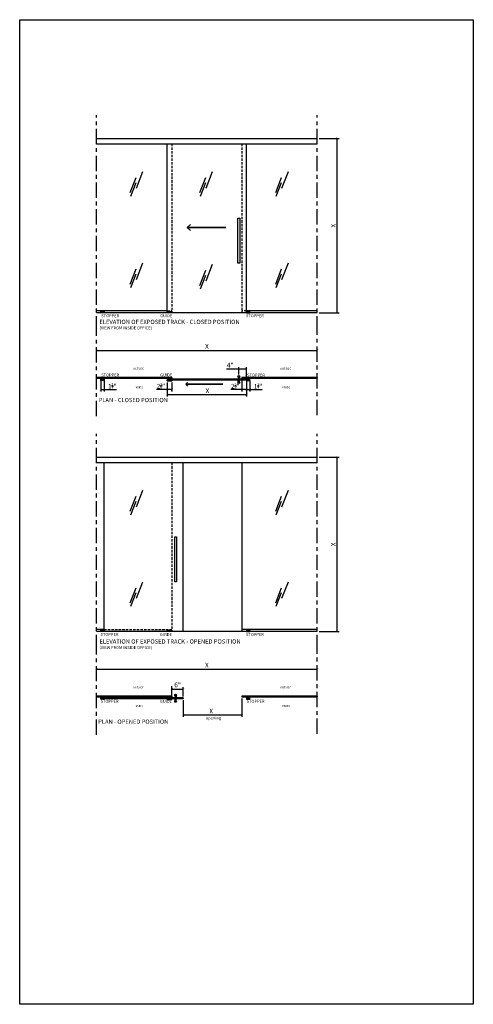
# Model space of a CAD drawing. Units: inches. Extents: x 1519 to 3034, y 596 to 3065.
# Drawn here: x 1848 to 2085, y 1493 to 2009 of the extents above; entities that cross this region are included whole.
import ezdxf

# ---------------------------------------------------------------- set-up
doc = ezdxf.new("R2010")
doc.units = ezdxf.units.IN
doc.linetypes.add('DASHDOT', pattern=[14, 8, -2, 2, -2])
doc.linetypes.add('TRAZOS2', pattern=[9.525, 6.35, -3.175])
for name, color, linetype in [('c_black', 1, 'Continuous'), ('c_grey hard', 251, 'Continuous'), ('Dimensions', 1, 'Continuous'), ('Dimensions_RED', 10, 'Continuous'), ('Seccionado', 1, 'Continuous'), ('Text', 7, 'Continuous')]:
    doc.layers.add(name, color=color, linetype=linetype)
doc.styles.get("Standard").update_dxf_attribs({"font": 'GOTHIC.TTF'})
doc.dimstyles.new('USA_inch', dxfattribs={"dimtxt": 2.5, "dimasz": 1, "dimexe": 1, "dimexo": 1, "dimgap": 0.5, "dimtad": 1, "dimdec": 4, "dimlunit": 4, "dimtxsty": 'Standard', "dimblk": 'ARCHTICK', "dimcen": 0.09375, "dimadec": 0, "dimazin": 0, "dimtfac": 0.5, "dimtdec": 4, "dimtmove": 0, "dimatfit": 3, "dimfxl": 1, "dimarcsym": 0})

# ---------------------------------------------------------------- blocks, each defined once
blk = doc.blocks.new('_ArchTick')
at = {"color": 0, "linetype": 'ByBlock', "const_width": 0.15}
blk.add_lwpolyline([(-0.5, -0.5), (0.5, 0.5)], dxfattribs=at)
blk = doc.blocks.new('*D177')
at = {"layer": 'Defpoints', "color": 0, "transparency": 16777216}
for p in [(1888.11, 1835.73), (2003.73, 1835.73), (2003.73, 1835.73)]:
    blk.add_point(p, dxfattribs=at)
at = {"layer": 'Dimensions_RED', "color": 0, "lineweight": -2, "transparency": 16777216}
blk.add_line((1888.11, 1835.73), (2003.73, 1835.73), dxfattribs=at)
at = {"layer": 'Dimensions_RED', "color": 0, "lineweight": -2, "transparency": 16777216, "rotation": 180}
blk.add_blockref('_ArchTick', (1888.11, 1835.73), dxfattribs=at)
at = {"layer": 'Dimensions_RED', "color": 0, "lineweight": -2, "transparency": 16777216}
blk.add_blockref('_ArchTick', (2003.73, 1835.73), dxfattribs=at)
at = {"layer": 'Dimensions_RED', "color": 0, "transparency": 16777216, "insert": (1945.92, 1837.48), "char_height": 2.5, "attachment_point": 5}
blk.add_mtext('X', dxfattribs=at)
blk = doc.blocks.new('*D178')
at = {"layer": 'Defpoints', "color": 0, "transparency": 16777216}
for p in [(1925.17, 1819.85), (1966.67, 1818.38), (1966.67, 1812.54)]:
    blk.add_point(p, dxfattribs=at)
at = {"layer": 'Dimensions_RED', "color": 0, "lineweight": -2, "transparency": 16777216}
for p, q in [((1925.17, 1818.85), (1925.17, 1811.54)), ((1966.67, 1817.38), (1966.67, 1811.54)), ((1925.17, 1812.54), (1966.67, 1812.54))]:
    blk.add_line(p, q, dxfattribs=at)
at = {"layer": 'Dimensions_RED', "color": 0, "lineweight": -2, "transparency": 16777216, "rotation": 180}
blk.add_blockref('_ArchTick', (1925.17, 1812.54), dxfattribs=at)
at = {"layer": 'Dimensions_RED', "color": 0, "lineweight": -2, "transparency": 16777216}
blk.add_blockref('_ArchTick', (1966.67, 1812.54), dxfattribs=at)
at = {"layer": 'Dimensions_RED', "color": 0, "transparency": 16777216, "insert": (1946.17, 1814.29), "char_height": 2.5, "attachment_point": 5}
blk.add_mtext('X', dxfattribs=at)
blk = doc.blocks.new('*D179')
at = {"layer": 'Defpoints', "color": 0, "transparency": 16777216}
for p in [(1888.11, 1668.91), (2003.73, 1668.91), (2003.73, 1668.91)]:
    blk.add_point(p, dxfattribs=at)
at = {"layer": 'Dimensions_RED', "color": 0, "lineweight": -2, "transparency": 16777216}
blk.add_line((1888.11, 1668.91), (2003.73, 1668.91), dxfattribs=at)
at = {"layer": 'Dimensions_RED', "color": 0, "lineweight": -2, "transparency": 16777216, "rotation": 180}
blk.add_blockref('_ArchTick', (1888.11, 1668.91), dxfattribs=at)
at = {"layer": 'Dimensions_RED', "color": 0, "lineweight": -2, "transparency": 16777216}
blk.add_blockref('_ArchTick', (2003.73, 1668.91), dxfattribs=at)
at = {"layer": 'Dimensions_RED', "color": 0, "transparency": 16777216, "insert": (1945.92, 1670.66), "char_height": 2.5, "attachment_point": 5}
blk.add_mtext('X', dxfattribs=at)
blk = doc.blocks.new('*D180')
at = {"layer": 'Defpoints', "color": 0, "transparency": 16777216}
for p in [(1964.29, 1654.47), (1933.55, 1653.6), (1964.29, 1644.91)]:
    blk.add_point(p, dxfattribs=at)
at = {"layer": 'Dimensions_RED', "color": 0, "lineweight": -2, "transparency": 16777216}
for p, q in [((1933.55, 1652.6), (1933.55, 1643.91)), ((1964.29, 1653.47), (1964.29, 1643.91)), ((1933.55, 1644.91), (1964.29, 1644.91))]:
    blk.add_line(p, q, dxfattribs=at)
at = {"layer": 'Dimensions_RED', "color": 0, "lineweight": -2, "transparency": 16777216, "rotation": 180}
blk.add_blockref('_ArchTick', (1933.55, 1644.91), dxfattribs=at)
at = {"layer": 'Dimensions_RED', "color": 0, "lineweight": -2, "transparency": 16777216}
blk.add_blockref('_ArchTick', (1964.29, 1644.91), dxfattribs=at)
at = {"layer": 'Dimensions_RED', "color": 0, "transparency": 16777216, "insert": (1948.17, 1646.66), "char_height": 2.5, "attachment_point": 5}
blk.add_mtext('X', dxfattribs=at)
blk = doc.blocks.new('*D183')
at = {"layer": 'Defpoints', "color": 0, "transparency": 16777216}
for p in [(1925.17, 1819.96), (1927.55, 1819.96), (1925.17, 1815.16)]:
    blk.add_point(p, dxfattribs=at)
at = {"layer": 'Dimensions_RED', "color": 0, "lineweight": -2, "transparency": 16777216}
for p, q in [((1925.17, 1815.16), (1919.45, 1815.16)), ((1925.17, 1818.96), (1925.17, 1814.16)), ((1927.55, 1815.16), (1925.17, 1815.16)), ((1927.55, 1818.96), (1927.55, 1814.16))]:
    blk.add_line(p, q, dxfattribs=at)
at = {"layer": 'Dimensions_RED', "color": 0, "lineweight": -2, "transparency": 16777216, "rotation": 180}
blk.add_blockref('_ArchTick', (1925.17, 1815.16), dxfattribs=at)
at = {"layer": 'Dimensions_RED', "color": 0, "lineweight": -2, "transparency": 16777216}
blk.add_blockref('_ArchTick', (1927.55, 1815.16), dxfattribs=at)
at = {"layer": 'Dimensions_RED', "color": 0, "transparency": 16777216, "insert": (1921.81, 1817.18), "char_height": 2.5, "attachment_point": 5}
blk.add_mtext('2{\\H0.500000x;\\S3/8;}"', dxfattribs=at)
blk = doc.blocks.new('*D174')
at = {"layer": 'Defpoints', "color": 0, "transparency": 16777216}
for p in [(1964.29, 1820.73), (1966.67, 1820.65), (1966.67, 1815.16)]:
    blk.add_point(p, dxfattribs=at)
at = {"layer": 'Dimensions_RED', "color": 0, "lineweight": -2, "transparency": 16777216}
for p, q in [((1964.29, 1819.73), (1964.29, 1814.16)), ((1966.67, 1819.65), (1966.67, 1814.16)), ((1964.29, 1815.16), (1958.41, 1815.16)), ((1966.67, 1815.16), (1964.29, 1815.16))]:
    blk.add_line(p, q, dxfattribs=at)
at = {"layer": 'Dimensions_RED', "color": 0, "lineweight": -2, "transparency": 16777216, "rotation": 180}
blk.add_blockref('_ArchTick', (1964.29, 1815.16), dxfattribs=at)
at = {"layer": 'Dimensions_RED', "color": 0, "lineweight": -2, "transparency": 16777216}
blk.add_blockref('_ArchTick', (1966.67, 1815.16), dxfattribs=at)
at = {"layer": 'Dimensions_RED', "color": 0, "transparency": 16777216, "insert": (1960.78, 1817.18), "char_height": 2.5, "attachment_point": 5}
blk.add_mtext('2{\\H0.500000x;\\S3/8;}"', dxfattribs=at)
blk = doc.blocks.new('*D184')
at = {"layer": 'Defpoints', "color": 0, "transparency": 16777216}
for p in [(1966.67, 1825.87), (1962.67, 1822.02), (1966.67, 1820.42)]:
    blk.add_point(p, dxfattribs=at)
at = {"layer": 'Dimensions_RED', "color": 0, "lineweight": -2, "transparency": 16777216}
for p, q in [((1962.67, 1825.87), (1956.2, 1825.87)), ((1962.67, 1823.02), (1962.67, 1826.87)), ((1966.67, 1825.87), (1962.67, 1825.87)), ((1966.67, 1821.42), (1966.67, 1826.87))]:
    blk.add_line(p, q, dxfattribs=at)
at = {"layer": 'Dimensions_RED', "color": 0, "lineweight": -2, "transparency": 16777216, "rotation": 180}
blk.add_blockref('_ArchTick', (1962.67, 1825.87), dxfattribs=at)
at = {"layer": 'Dimensions_RED', "color": 0, "lineweight": -2, "transparency": 16777216}
blk.add_blockref('_ArchTick', (1966.67, 1825.87), dxfattribs=at)
at = {"layer": 'Dimensions_RED', "color": 0, "transparency": 16777216, "insert": (1958.11, 1827.65), "char_height": 2.5, "attachment_point": 5}
blk.add_mtext('4"', dxfattribs=at)
blk = doc.blocks.new('*D185')
at = {"layer": 'Defpoints', "color": 0, "transparency": 16777216}
for p in [(1927.55, 1654.47), (1933.55, 1658.46), (1933.55, 1653.6)]:
    blk.add_point(p, dxfattribs=at)
at = {"layer": 'Dimensions_RED', "color": 0, "lineweight": -2, "transparency": 16777216}
for p, q in [((1927.55, 1655.47), (1927.55, 1659.46)), ((1933.55, 1654.6), (1933.55, 1659.46)), ((1927.55, 1658.46), (1933.55, 1658.46))]:
    blk.add_line(p, q, dxfattribs=at)
at = {"layer": 'Dimensions_RED', "color": 0, "lineweight": -2, "transparency": 16777216, "rotation": 180}
blk.add_blockref('_ArchTick', (1927.55, 1658.46), dxfattribs=at)
at = {"layer": 'Dimensions_RED', "color": 0, "lineweight": -2, "transparency": 16777216}
blk.add_blockref('_ArchTick', (1933.55, 1658.46), dxfattribs=at)
at = {"layer": 'Dimensions_RED', "color": 0, "transparency": 16777216, "insert": (1930.55, 1660.28), "char_height": 2.5, "attachment_point": 5}
blk.add_mtext('6"', dxfattribs=at)
blk = doc.blocks.new('*D181')
at = {"layer": 'Defpoints', "color": 0, "transparency": 16777216}
for p in [(1890.29, 1821.24), (1892.06, 1821.24), (1890.29, 1815.16)]:
    blk.add_point(p, dxfattribs=at)
at = {"layer": 'Dimensions_RED', "color": 0, "lineweight": -2, "transparency": 16777216}
for p, q in [((1890.29, 1820.24), (1890.29, 1814.16)), ((1892.06, 1820.24), (1892.06, 1814.16)), ((1890.29, 1815.16), (1892.06, 1815.16)), ((1892.06, 1815.16), (1898.5, 1815.16))]:
    blk.add_line(p, q, dxfattribs=at)
at = {"layer": 'Dimensions_RED', "color": 0, "lineweight": -2, "transparency": 16777216, "rotation": 180}
blk.add_blockref('_ArchTick', (1890.29, 1815.16), dxfattribs=at)
at = {"layer": 'Dimensions_RED', "color": 0, "lineweight": -2, "transparency": 16777216}
blk.add_blockref('_ArchTick', (1892.06, 1815.16), dxfattribs=at)
at = {"layer": 'Dimensions_RED', "color": 0, "transparency": 16777216, "insert": (1896.32, 1817.16), "char_height": 2.5, "attachment_point": 5}
blk.add_mtext('1{\\H0.500000x;\\S3/4;}"', dxfattribs=at)
blk = doc.blocks.new('*D182')
at = {"layer": 'Defpoints', "color": 0, "transparency": 16777216}
for p in [(1966.67, 1820.84), (1968.44, 1820.84), (1966.67, 1815.16)]:
    blk.add_point(p, dxfattribs=at)
at = {"layer": 'Dimensions_RED', "color": 0, "lineweight": -2, "transparency": 16777216}
for p, q in [((1966.67, 1819.84), (1966.67, 1814.16)), ((1968.44, 1819.84), (1968.44, 1814.16)), ((1966.67, 1815.16), (1968.44, 1815.16)), ((1968.44, 1815.16), (1974.88, 1815.16))]:
    blk.add_line(p, q, dxfattribs=at)
at = {"layer": 'Dimensions_RED', "color": 0, "lineweight": -2, "transparency": 16777216, "rotation": 180}
blk.add_blockref('_ArchTick', (1966.67, 1815.16), dxfattribs=at)
at = {"layer": 'Dimensions_RED', "color": 0, "lineweight": -2, "transparency": 16777216}
blk.add_blockref('_ArchTick', (1968.44, 1815.16), dxfattribs=at)
at = {"layer": 'Dimensions_RED', "color": 0, "transparency": 16777216, "insert": (1972.7, 1817.16), "char_height": 2.5, "attachment_point": 5}
blk.add_mtext('1{\\H0.500000x;\\S3/4;}"', dxfattribs=at)

msp = doc.modelspace()

# ---------------------------------------------------------------- linework, layer by layer
at = {"layer": 'c_black'}
for p, q in [((1888.10712, 1946.64159), (2003.73212, 1946.64159)), ((1888.10712, 1943.78727), (2003.73212, 1943.78727)), ((1925.17397, 1855.31149), (1925.17397, 1943.78727)), ((1966.66527, 1855.31149), (1966.66527, 1943.78727)), ((1909.01384, 1920.60689), (1912.41981, 1929.32482)), ((1945.47299, 1920.60689), (1948.87896, 1929.32482)), ((1985.19699, 1920.60689), (1988.60296, 1929.32482)), ((1905.78277, 1918.29403), (1908.85609, 1926.16049)), ((1906.1018, 1916.45213), (1908.88481, 1923.57553)), ((1942.24191, 1918.29403), (1945.31523, 1926.16049)), ((1942.56095, 1916.45213), (1945.34396, 1923.57553)), ((1981.96591, 1918.29403), (1985.03923, 1926.16049)), ((1982.28495, 1916.45213), (1985.06796, 1923.57553)), ((1909.01384, 1872.75434), (1912.41981, 1881.47227)), ((1985.19699, 1872.75434), (1988.60296, 1881.47227)), ((1905.78277, 1870.44147), (1908.85609, 1878.30794)), ((1942.24191, 1869.74774), (1945.31523, 1877.61421)), ((1945.47299, 1872.06061), (1948.87896, 1880.77854)), ((1981.96591, 1870.44147), (1985.03923, 1878.30794)), ((1906.1018, 1868.59958), (1908.88481, 1875.72297)), ((1942.56095, 1867.90584), (1945.34396, 1875.02924)), ((1982.28495, 1868.59958), (1985.06796, 1875.72297)), ((1925.17397, 1856.47669), (1888.10712, 1856.47669)), ((2003.73212, 1855.31149), (1888.10712, 1855.31149)), ((2003.73212, 1856.47669), (1966.66527, 1856.47669)), ((1888.18284, 1821.53444), (1888.10712, 1821.45871)), ((1888.10712, 1821.45871), (1888.10712, 1821.11896)), ((1888.18284, 1821.04324), (1888.10712, 1821.11896)), ((1927.47325, 1821.53444), (1888.18284, 1821.53444)), ((1927.47325, 1821.04324), (1888.18284, 1821.04324)), ((1925.17397, 1820.85917), (1927.54897, 1820.85917)), ((1925.17397, 1820.74098), (1925.17397, 1820.85917)), ((1925.17397, 1820.74098), (1927.54897, 1820.74098)), ((1925.2497, 1820.66824), (1925.17397, 1820.59251)), ((1925.17397, 1820.59251), (1925.17397, 1820.25276)), ((1925.2497, 1820.17703), (1925.17397, 1820.25276)), ((1925.17397, 1819.84781), (1925.17397, 1820.0594)), ((1925.17397, 1820.0594), (1927.54897, 1820.0594)), ((1925.17397, 1819.84781), (1927.54897, 1819.84781)), ((1966.58954, 1820.66824), (1925.2497, 1820.66824)), ((1966.58954, 1820.17703), (1925.2497, 1820.17703)), ((1927.47325, 1821.53444), (1927.54897, 1821.45871)), ((1927.47325, 1821.04324), (1927.54897, 1821.11896)), ((1927.54897, 1821.45871), (1927.54897, 1821.11896)), ((1927.54897, 1820.74098), (1927.54897, 1820.85917)), ((1927.54897, 1819.84781), (1927.54897, 1820.0594)), ((1964.36599, 1821.53444), (1964.29027, 1821.45871)), ((1964.29027, 1821.45871), (1964.29027, 1821.11896)), ((1964.36599, 1821.04324), (1964.29027, 1821.11896)), ((2003.6564, 1821.53444), (1964.36599, 1821.53444)), ((2003.6564, 1821.04324), (1964.36599, 1821.04324)), ((1966.58954, 1820.66824), (1966.66527, 1820.59251)), ((1966.58954, 1820.17703), (1966.66527, 1820.25276)), ((2003.6564, 1821.53444), (2003.73212, 1821.45871)), ((2003.6564, 1821.04324), (2003.73212, 1821.11896)), ((2003.73212, 1821.45871), (2003.73212, 1821.11896)), ((1888.10712, 1779.82035), (2003.73212, 1779.82035)), ((1888.10712, 1776.96604), (2003.73212, 1776.96604)), ((1892.05768, 1688.49025), (1892.05768, 1776.96604)), ((1933.54897, 1688.49025), (1933.54897, 1776.96604)), ((1964.29027, 1776.96604), (1964.29027, 1688.49025)), ((1909.01384, 1753.78566), (1912.41981, 1762.50358)), ((1985.19699, 1753.78566), (1988.60296, 1762.50358)), ((1905.78277, 1751.47279), (1908.85609, 1759.33925)), ((1981.96591, 1751.47279), (1985.03923, 1759.33925)), ((1906.1018, 1749.63089), (1908.88481, 1756.75429)), ((1982.28495, 1749.63089), (1985.06796, 1756.75429)), ((1905.78277, 1703.62024), (1908.85609, 1711.4867)), ((1909.01384, 1705.93311), (1912.41981, 1714.65103)), ((1981.96591, 1703.62024), (1985.03923, 1711.4867)), ((1985.19699, 1705.93311), (1988.60296, 1714.65103)), ((1906.1018, 1701.77834), (1908.88481, 1708.90174)), ((1982.28495, 1701.77834), (1985.06796, 1708.90174)), ((2003.73212, 1688.49025), (1888.10712, 1688.49025)), ((2003.73212, 1689.65545), (1964.29027, 1689.65545)), ((1888.18284, 1654.7132), (1888.10712, 1654.63748)), ((1888.10712, 1654.63748), (1888.10712, 1654.29772)), ((1888.18284, 1654.222), (1888.10712, 1654.29772)), ((1927.47325, 1654.7132), (1888.18284, 1654.7132)), ((1927.47325, 1654.7132), (1927.54897, 1654.63748)), ((1927.47325, 1654.222), (1927.54897, 1654.29772)), ((1927.54897, 1654.63748), (1927.54897, 1654.29772)), ((1964.36599, 1654.7132), (1964.29027, 1654.63748)), ((1964.29027, 1654.63748), (1964.29027, 1654.29772)), ((1964.36599, 1654.222), (1964.29027, 1654.29772)), ((2003.6564, 1654.7132), (1964.36599, 1654.7132)), ((2003.6564, 1654.7132), (2003.73212, 1654.63748)), ((2003.6564, 1654.222), (2003.73212, 1654.29772)), ((2003.73212, 1654.63748), (2003.73212, 1654.29772)), ((1927.47325, 1654.222), (1888.18284, 1654.222)), ((1892.13341, 1653.847), (1892.05768, 1653.77127)), ((1892.05768, 1653.77127), (1892.05768, 1653.43152)), ((1892.05768, 1653.77127), (1892.05768, 1653.43152)), ((1892.13341, 1653.3558), (1892.05768, 1653.43152)), ((1933.47325, 1653.847), (1892.13341, 1653.847)), ((1933.47325, 1653.3558), (1892.13341, 1653.3558)), ((1925.17397, 1654.03793), (1927.54897, 1654.03793)), ((1925.17397, 1653.91974), (1925.17397, 1654.03793)), ((1925.17397, 1653.91974), (1927.54897, 1653.91974)), ((1925.17397, 1653.02658), (1925.17397, 1653.23816)), ((1925.17397, 1653.23816), (1927.54897, 1653.23816)), ((1925.17397, 1653.02658), (1927.54897, 1653.02658)), ((1927.54897, 1653.91974), (1927.54897, 1654.03793)), ((1927.54897, 1653.02658), (1927.54897, 1653.23816)), ((1933.47325, 1653.847), (1933.54897, 1653.77127)), ((1933.47325, 1653.3558), (1933.54897, 1653.43152)), ((1933.54897, 1653.77127), (1933.54897, 1653.43152)), ((2003.6564, 1654.222), (1964.36599, 1654.222))]:
    msp.add_line(p, q, dxfattribs=at)
for points in [[(1847.8345, 2008.79152), (2085.49603, 2008.79152), (2085.49603, 1493.44156), (1847.8345, 1493.44156)], [(1962.16527, 1904.98687), (1963.16527, 1904.98687), (1963.16527, 1881.38687), (1962.16527, 1881.38687)], [(1891.86083, 1855.31149), (1890.28603, 1855.31149), (1890.28603, 1856.13826), (1891.86083, 1856.13826)], [(1892.05768, 1855.31149), (1891.86083, 1855.31149), (1891.86083, 1856.13826), (1892.05768, 1856.13826)], [(1925.17397, 1856.13884), (1927.54897, 1856.13884), (1927.54897, 1855.31149), (1925.17397, 1855.31149)], [(1966.66527, 1855.31149), (1966.86212, 1855.31149), (1966.86212, 1856.13826), (1966.66527, 1856.13826)], [(1966.86212, 1855.31149), (1968.43692, 1855.31149), (1968.43692, 1856.13826), (1966.86212, 1856.13826)], [(1891.86083, 1820.00925), (1890.28603, 1820.00925), (1890.28603, 1820.83602), (1891.86083, 1820.83602)], [(1890.28603, 1820.61949), (1891.86083, 1820.61949), (1891.86083, 1820.22579), (1890.28603, 1820.22579)], [(1892.05768, 1820.00925), (1891.86083, 1820.00925), (1891.86083, 1820.83602), (1892.05768, 1820.83602)], [(1966.66527, 1820.00925), (1966.86212, 1820.00925), (1966.86212, 1820.83602), (1966.66527, 1820.83602)], [(1966.86212, 1820.00925), (1968.43692, 1820.00925), (1968.43692, 1820.83602), (1966.86212, 1820.83602)], [(1968.43692, 1820.61949), (1966.86212, 1820.61949), (1966.86212, 1820.22579), (1968.43692, 1820.22579)], [(1929.04897, 1738.16563), (1930.04897, 1738.16563), (1930.04897, 1714.56563), (1929.04897, 1714.56563)], [(1891.86083, 1688.49025), (1890.28603, 1688.49025), (1890.28603, 1689.31702), (1891.86083, 1689.31702)], [(1892.05768, 1688.49025), (1891.86083, 1688.49025), (1891.86083, 1689.31702), (1892.05768, 1689.31702)], [(1925.17397, 1689.3176), (1927.54897, 1689.3176), (1927.54897, 1688.49025), (1925.17397, 1688.49025)], [(1966.66527, 1688.49025), (1966.86212, 1688.49025), (1966.86212, 1689.31702), (1966.66527, 1689.31702)], [(1966.86212, 1688.49025), (1968.43692, 1688.49025), (1968.43692, 1689.31702), (1966.86212, 1689.31702)], [(1891.86083, 1653.18801), (1890.28603, 1653.18801), (1890.28603, 1654.01478), (1891.86083, 1654.01478)], [(1890.28603, 1653.79825), (1891.86083, 1653.79825), (1891.86083, 1653.40455), (1890.28603, 1653.40455)], [(1892.05768, 1653.18801), (1891.86083, 1653.18801), (1891.86083, 1654.01478), (1892.05768, 1654.01478)], [(1966.66527, 1653.18801), (1966.86212, 1653.18801), (1966.86212, 1654.01478), (1966.66527, 1654.01478)], [(1966.86212, 1653.18801), (1968.43692, 1653.18801), (1968.43692, 1654.01478), (1966.86212, 1654.01478)], [(1968.43692, 1653.79825), (1966.86212, 1653.79825), (1966.86212, 1653.40455), (1968.43692, 1653.40455)]]:
    msp.add_lwpolyline(points, close=True, dxfattribs=at)
for points in [[(1937.30775, 1901.64406), (1935.66018, 1900.08462), (1955.89857, 1900.08462), (1935.66018, 1900.08462), (1937.30775, 1898.52518)], [(1935.82719, 1818.87141), (1934.85058, 1817.94704), (1954.32877, 1817.94704), (1934.85058, 1817.94704), (1935.82719, 1817.02267)]]:
    msp.add_lwpolyline(points, dxfattribs=at)
for centre, radius in [((1962.66527, 1822.02476), 0.5), ((1962.66527, 1818.82051), 0.5), ((1962.66527, 1822.02476), 0.44483), ((1962.66527, 1818.82051), 0.44483), ((1929.54897, 1655.20352), 0.5), ((1929.54897, 1655.20352), 0.44483), ((1929.54897, 1651.99927), 0.5), ((1929.54897, 1651.99927), 0.44483)]:
    msp.add_circle(centre, radius, dxfattribs=at)
at = {"layer": 'c_grey hard', "linetype": 'TRAZOS2', "ltscale": 0.2}
for p, q in [((1927.54897, 1943.78727), (1927.54897, 1855.31149)), ((1964.29027, 1943.78727), (1964.29027, 1855.31149)), ((1925.17397, 1856.47669), (1927.54897, 1856.47669)), ((1966.66527, 1856.47669), (1964.29027, 1856.47669)), ((1927.54897, 1776.96604), (1927.54897, 1688.49025)), ((1892.05768, 1689.65545), (1927.54897, 1689.65545))]:
    msp.add_line(p, q, dxfattribs=at)
at = {"layer": 'c_grey hard'}
for p, q in [((1927.54897, 1821.45871), (1888.10712, 1821.45871)), ((1927.54897, 1821.37378), (1888.10712, 1821.37378)), ((1927.54897, 1821.28884), (1888.10712, 1821.28884)), ((1927.54897, 1821.2039), (1888.10712, 1821.2039)), ((1927.54897, 1821.11896), (1888.10712, 1821.11896)), ((1966.66527, 1820.59251), (1925.17397, 1820.59251)), ((1966.66527, 1820.50757), (1925.17397, 1820.50757)), ((1966.66527, 1820.42264), (1925.17397, 1820.42264)), ((1966.66527, 1820.3377), (1925.17397, 1820.3377)), ((1966.66527, 1820.25276), (1925.17397, 1820.25276)), ((1962.33512, 1821.64925), (1962.33512, 1820.66824)), ((1962.33512, 1819.19602), (1962.33512, 1820.17703)), ((1962.99541, 1821.64925), (1962.99541, 1820.66824)), ((1962.99541, 1819.19602), (1962.99541, 1820.17703)), ((2003.73212, 1821.45871), (1964.29027, 1821.45871)), ((2003.73212, 1821.37378), (1964.29027, 1821.37378)), ((2003.73212, 1821.28884), (1964.29027, 1821.28884)), ((2003.73212, 1821.2039), (1964.29027, 1821.2039)), ((2003.73212, 1821.11896), (1964.29027, 1821.11896)), ((1927.54897, 1654.63748), (1888.10712, 1654.63748)), ((1927.54897, 1654.55254), (1888.10712, 1654.55254)), ((1927.54897, 1654.4676), (1888.10712, 1654.4676)), ((1927.54897, 1654.38266), (1888.10712, 1654.38266)), ((1927.54897, 1654.29772), (1888.10712, 1654.29772)), ((1929.21883, 1654.82801), (1929.21883, 1653.847)), ((1929.87912, 1654.82801), (1929.87912, 1653.847)), ((2003.73212, 1654.63748), (1964.29027, 1654.63748)), ((2003.73212, 1654.55254), (1964.29027, 1654.55254)), ((2003.73212, 1654.4676), (1964.29027, 1654.4676)), ((2003.73212, 1654.38266), (1964.29027, 1654.38266)), ((2003.73212, 1654.29772), (1964.29027, 1654.29772)), ((1933.54897, 1653.77127), (1892.05768, 1653.77127)), ((1933.54897, 1653.68634), (1892.05768, 1653.68634)), ((1933.54897, 1653.6014), (1892.05768, 1653.6014)), ((1933.54897, 1653.51646), (1892.05768, 1653.51646)), ((1933.54897, 1653.43152), (1892.05768, 1653.43152)), ((1929.21883, 1652.37478), (1929.21883, 1653.3558)), ((1929.87912, 1652.37478), (1929.87912, 1653.3558))]:
    msp.add_line(p, q, dxfattribs=at)
at = {"layer": 'Dimensions'}
msp.add_line((1927.54897, 1654.4676), (1927.54897, 1659.91018), dxfattribs=at)
at = {"layer": 'Seccionado', "linetype": 'DASHDOT'}
for p, q in [((1888.10712, 1845.58358), (1888.10712, 1958.89809)), ((2003.73212, 1845.58358), (2003.73212, 1958.89809)), ((1888.10712, 1801.31388), (1888.10712, 1845.58358)), ((2003.73212, 1801.76912), (2003.73212, 1845.58358)), ((1888.10712, 1678.76234), (1888.10712, 1792.07686)), ((2003.73212, 1678.76234), (2003.73212, 1792.07686)), ((1892.05768, 1689.65545), (1888.10712, 1689.65545)), ((1888.10712, 1634.49265), (1888.10712, 1678.76234)), ((2003.73212, 1634.94788), (2003.73212, 1678.76234))]:
    msp.add_line(p, q, dxfattribs=at)

# ---------------------------------------------------------------- texts
at = {"layer": 'Text', "attachment_point": 1}
for s, insert, char_height, width in [('{\\H0.1x;ELEVATION OF EXPOSED TRACK - CLOSED POSITION}', (1889.62554, 1851.73932), 22.2471988, 89.4188553), ('{\\H0.1x;STOPPER}', (1890.55509, 1854.62017), 15.5, 27.8399291), ('{\\H0.1x;GUIDE}', (1921.4992, 1854.62017), 15.5, 27.8399291), ('{\\H0.1x;STOPPER}', (1966.37512, 1854.62017), 15.5, 27.8399291), ('{\\H0.1x;(VIEW FROM INSIDE OFFICE)}', (1889.62554, 1848.22718), 15.5730392, 59.019927), ('{\\H0.1x;OUTSIDE}', (1907.15036, 1826.61431), 10, 29.2319255), ('{\\H0.1x;OUTSIDE}', (1984.29414, 1826.61431), 10, 29.2319255), ('{\\H0.1x;STOPPER}', (1890.57103, 1823.61864), 15.5, 29.2319255), ('{\\H0.1x;GUIDE}', (1921.45535, 1823.61029), 15.5, 29.2319255), ('{\\H0.1x;STOPPER}', (1966.96917, 1823.57327), 15.5, 29.2319255), ('{\\H0.1x;INSIDE}', (1908.02942, 1816.90259), 10, 29.2319255), ('{\\H0.1x;INSIDE}', (1985.17321, 1816.90259), 10, 29.2319255), ('{\\H0.1x;PLAN - CLOSED POSITION}', (1889.20317, 1810.82909), 22.2471988, 89.4188553), ('{\\H0.1x;STOPPER}', (1890.20946, 1687.79894), 15.5, 27.8399291), ('{\\H0.1x;GUIDE}', (1921.28311, 1687.79894), 15.5, 27.8399291), ('{\\H0.1x;STOPPER}', (1966.37512, 1687.79894), 15.5, 27.8399291), ('{\\H0.1x;(VIEW FROM INSIDE OFFICE)}', (1889.62554, 1680.9507), 15.5730392, 59.019927), ('{\\H0.1x;(VIEW FROM INSIDE OFFICE)}', (1889.62554, 1680.9507), 15.5730392, 59.019927), ('{\\H0.1x;ELEVATION OF EXPOSED TRACK - OPENED POSITION}', (1889.62554, 1684.46285), 22.2471988, 89.4188553), ('{\\H0.1x;OUTSIDE}', (1907.15036, 1659.79308), 10, 29.2319255), ('{\\H0.1x;OUTSIDE}', (1984.29414, 1659.79308), 10, 29.2319255), ('{\\H0.1x;STOPPER}', (1890.22539, 1652.8563), 15.5, 29.2319255), ('{\\H0.1x;INSIDE}', (1908.02942, 1650.08135), 10, 29.2319255), ('{\\H0.1x;GUIDE}', (1921.32649, 1652.7573), 15.5, 27.8399291), ('{\\H0.1x;STOPPER}', (1966.72504, 1652.8563), 15.5, 29.2319255), ('{\\H0.1x;INSIDE}', (1985.17321, 1650.08135), 10, 29.2319255), ('\\A1;{\\H0.1x;opening}', (1945.2837, 1644.06227), 15.5, 29.2319255), ('{\\H0.1x;PLAN - OPENED POSITION}', (1888.99426, 1642.48623), 22.2471988, 89.4188553)]:
    msp.add_mtext(s, dxfattribs=dict(at, insert=insert, char_height=char_height, width=width))

# ---------------------------------------------------------------- dimensions: what is measured, and where the dimension line sits
at = {"layer": 'Dimensions_RED'}
for base, p1, p2 in [((2014.20273, 1946.64159), (2003.73212, 1855.31149), (2003.73212, 1946.64159)), ((2014.20273, 1779.82035), (2003.73212, 1688.49025), (2003.73212, 1779.82035))]:
    msp.add_linear_dim(base=base, p1=p1, p2=p2, angle=90, text='X', dimstyle='USA_inch', dxfattribs=at).render()
for base, p1, p2, picture, middle in [((2003.73212, 1835.73387), (1888.10712, 1835.73387), (2003.73212, 1835.73387), '*D177', (1945.91962, 1837.48387)), ((2003.73212, 1668.91264), (1888.10712, 1668.91264), (2003.73212, 1668.91264), '*D179', (1945.91962, 1670.66264))]:
    dim = msp.add_linear_dim(base=base, p1=p1, p2=p2, angle=0, text='X', dimstyle='USA_inch', dxfattribs=at)
    dim.commit()
    dim.dimension.update_dxf_attribs({"geometry": picture, "text_midpoint": middle})
for base, p1, p2, picture, middle in [((1966.66527, 1825.86605), (1962.66527, 1822.02476), (1966.66527, 1820.42264), '*D184', (1958.11253, 1825.86605)), ((1890.2860332672, 1815.1550096453), (1892.0576832672, 1821.2361753513), (1890.2860332672, 1821.2361753513), '*D181', (1896.3192491157, 1815.1550096453)), ((1966.66527, 1815.15501), (1964.29027, 1820.7272), (1966.66527, 1820.65148), '*D174', (1960.77575, 1815.15501)), ((1966.6652660823, 1815.1550096453), (1968.4369160823, 1820.8444143929), (1966.6652660823, 1820.8444143929), '*D182', (1972.6984819308, 1815.1550096453)), ((1933.54897, 1658.46277), (1927.54897, 1654.4676), (1933.54897, 1653.6014), '*D185', (1930.54897, 1658.46277))]:
    dim = msp.add_linear_dim(base=base, p1=p1, p2=p2, angle=180, dimstyle='USA_inch', dxfattribs=at)
    dim.commit()
    dim.dimension.update_dxf_attribs({"geometry": picture, "text_midpoint": middle, "dimtype": 160})
dim = msp.add_linear_dim(base=(1925.17397, 1815.15501), p1=(1927.54897, 1819.96394), p2=(1925.17397, 1819.96394), angle=180, dimstyle='USA_inch', dxfattribs=at)
dim.commit()
dim.dimension.update_dxf_attribs({"geometry": '*D183', "text_midpoint": (1921.813, 1817.17623)})
for base, p1, p2, picture, middle in [((1966.66527, 1812.54362), (1925.17397, 1819.84781), (1966.66527, 1818.3818), '*D178', (1946.16962, 1812.54362)), ((1964.29027, 1644.91089), (1933.54897, 1653.6014), (1964.29027, 1654.4676), '*D180', (1948.16962, 1644.91089))]:
    dim = msp.add_linear_dim(base=base, p1=p1, p2=p2, angle=0, text='X', dimstyle='USA_inch', dxfattribs=at)
    dim.commit()
    dim.dimension.update_dxf_attribs({"geometry": picture, "text_midpoint": middle, "dimtype": 160})

doc.saveas('drawing.dxf')
